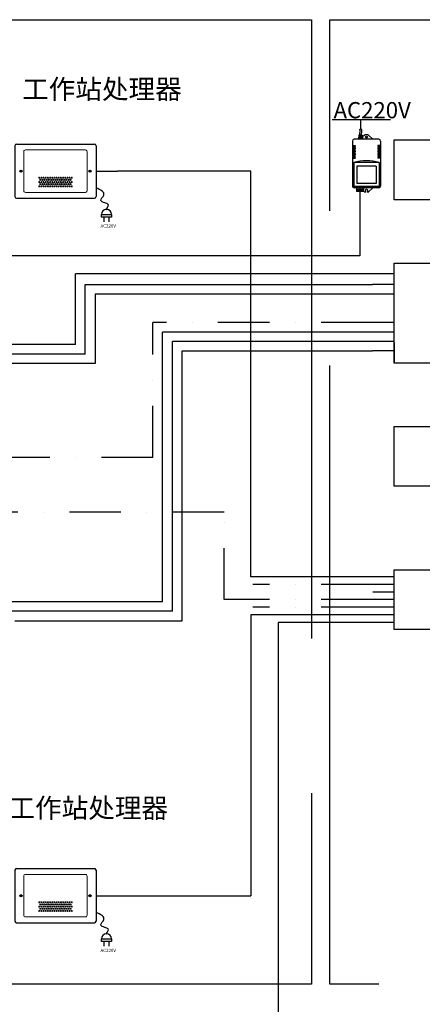
# Model space of a CAD drawing. Extents: x 23973 to 5540698, y -1610433 to 45051.
# Drawn here: x 2293194 to 2301004, y -845460 to -826364 of the extents above; entities that cross this region are included whole.
import ezdxf

# ---------------------------------------------------------------- set-up
doc = ezdxf.new("R2010")
doc.units = 0
doc.header["$LTSCALE"] = 1000
doc.header["$MEASUREMENT"] = 0
doc.linetypes.add('ACAD_ISO02W100', pattern=[15, 12, -3])
doc.linetypes.add('DASHDOTX2', pattern=[2, 1, -0.5, 0, -0.5])
for name, color, linetype, lineweight in [('LAYER7', 7, 'Continuous', 13), ('尺寸', 7, 'Continuous', 13), ('文字', 7, 'Continuous', 13)]:
    doc.layers.add(name, color=color, linetype=linetype, lineweight=lineweight)
doc.layers.add('重症探视', color=5, linetype='Continuous')
doc.styles.add('_HZTXT', font='txt', dxfattribs={"width": 0.7})
doc.styles.add('HZ', font='txt', dxfattribs={"width": 0.8})
doc.styles.add('HZ_TXT', font='AcadEref.ttf', dxfattribs={"bigfont": 'hztxt.shx'})

# ---------------------------------------------------------------- blocks, each defined once
blk = doc.blocks.new('A$C50352AA9')
for p, q in [((-5625, 1763), (-5625, -1762)), ((-5512, 1875), (-112, 1875)), ((0, 1763), (0, -1762)), ((-5227, 40), (-5243, 24)), ((-5219, 0), (-5243, 24)), ((-5219, 0), (-5243, -24)), ((-5203, 16), (-5227, 40)), ((-5203, 73), (-5203, 74)), ((-5179, 40), (-5203, 16)), ((-5163, 24), (-5187, 0)), ((-5163, -24), (-5187, 0)), ((-5163, 24), (-5179, 40)), ((-446, 40), (-462, 24)), ((-438, 0), (-462, 24)), ((-438, 0), (-462, -24)), ((-422, 16), (-446, 40)), ((-422, 73), (-422, 74)), ((-398, 40), (-422, 16)), ((-382, 24), (-406, 0)), ((-382, -24), (-406, 0)), ((-382, 24), (-398, 40)), ((-5227, -40), (-5243, -24)), ((-5203, -16), (-5227, -40)), ((-5179, -40), (-5203, -16)), ((-5163, -24), (-5179, -40)), ((-446, -40), (-462, -24)), ((-422, -16), (-446, -40)), ((-398, -40), (-422, -16)), ((-382, -24), (-398, -40)), ((-5512, -1875), (-112, -1875))]:
    blk.add_line(p, q)
at = {"lineweight": -3}
for p, q in [((569, -3503), (569, -3173)), ((875, -3173), (875, -3503))]:
    blk.add_line(p, q, dxfattribs=at)
blk.add_lwpolyline([(1078, -3173), (366, -3173), (366, -2995), (1078, -2995)], close=True, dxfattribs=at)
for centre in [(-5203, 0), (-422, 0)]:
    blk.add_circle(centre, 73.1)
for centre, start, end in [((-5512, 1763), 90, 180), ((-112, 1763), 0, 90), ((-5512, -1762), 180, 270), ((-112, -1762), 270, 0)]:
    blk.add_arc(centre, 112, start, end)
blk.add_arc((722, -2995), 356, 0, 180, dxfattribs=at)
blk.add_spline([(703, -2665), (837, -2296), (602, -2196), (335, -2028), (536, -1656), (0, -1153)], degree=3, dxfattribs=at)
at = {"layer": '尺寸'}
blk.add_lwpolyline([(-4890, -1470), (-735, -1470, 0.414214), (-622, -1357), (-622, 1357, 0.414214), (-735, 1470), (-4890, 1470, 0.414214), (-5003, 1357), (-5003, -1357, 0.414214)], format="xyb", close=True, dxfattribs=at)
for centre in [(-3937, -450), (-3862, -600), (-3787, -450), (-3712, -600), (-3637, -450), (-3562, -600), (-3487, -450), (-3412, -600), (-3337, -450), (-3262, -600), (-3187, -450), (-3112, -600), (-3037, -450), (-2962, -600), (-2887, -450), (-2812, -600), (-2737, -450), (-2662, -600), (-2587, -450), (-2512, -600), (-2437, -450), (-2362, -600), (-2287, -450), (-2212, -600), (-2137, -450), (-2062, -600), (-1987, -450), (-1912, -600), (-1837, -450), (-1762, -600), (-1687, -450), (-3937, -750), (-3937, -1050), (-3862, -900), (-3787, -750), (-3787, -1050), (-3712, -900), (-3637, -750), (-3637, -1050), (-3562, -900), (-3487, -750), (-3487, -1050), (-3412, -900), (-3337, -750), (-3337, -1050), (-3262, -900), (-3187, -750), (-3187, -1050), (-3112, -900), (-3037, -750), (-3037, -1050), (-2962, -900), (-2887, -750), (-2887, -1050), (-2812, -900), (-2737, -750), (-2737, -1050), (-2662, -900), (-2587, -750), (-2587, -1050), (-2512, -900), (-2437, -750), (-2437, -1050), (-2362, -900), (-2287, -750), (-2287, -1050), (-2212, -900), (-2137, -750), (-2137, -1050), (-2062, -900), (-1987, -750), (-1987, -1050), (-1912, -900), (-1837, -750), (-1837, -1050), (-1762, -900), (-1687, -750), (-1687, -1050)]:
    blk.add_circle(centre, 37.5, dxfattribs=at)
at = {"layer": 'LAYER7', "color": 0, "lineweight": -3, "insert": (306, -3676), "char_height": 225, "width": 2733.75, "attachment_point": 1, "style": '_HZTXT'}
blk.add_mtext('\\fAcadEref|b0|i0|c134|p2;AC220V', dxfattribs=at)
blk = doc.blocks.new('A$C2EDF4231')
at = {"layer": '重症探视', "lineweight": -3}
for p, q in [((14884, -3063), (14884, -2733)), ((15189, -2733), (15189, -3063))]:
    blk.add_line(p, q, dxfattribs=at)
at = {"layer": '重症探视', "ltscale": 4}
blk.add_lwpolyline([(0, 1841), (14314, 1841), (14314, -1470), (0, -1470)], close=True, dxfattribs=at)
at = {"layer": '重症探视', "lineweight": -3}
blk.add_lwpolyline([(15392, -2733), (14680, -2733), (14680, -2555), (15392, -2555)], close=True, dxfattribs=at)
blk.add_arc((15036, -2555), 356, 0, 180, dxfattribs=at)
blk.add_spline([(15017, -2225), (15151, -1856), (14917, -1755), (14649, -1588), (14850, -1216), (14314, -713)], degree=3, dxfattribs=at)
at = {"layer": '重症探视', "color": 0, "lineweight": -3, "attachment_point": 1, "style": 'HZ_TXT'}
for s, insert, char_height, width in [('{\\fFangSong_GB2312|b0|i0|c134|p49;网络交换机}', (4957, 884), 900, 11271.09), ('\\fAcadEref|b0|i0|c134|p2;AC220V', (14620, -3236), 225, 2733.75)]:
    blk.add_mtext(s, dxfattribs=dict(at, insert=insert, char_height=char_height, width=width))

msp = doc.modelspace()

# ---------------------------------------------------------------- linework, layer by layer
for p, q in [((2299648.1, -828717.1), (2299648.1, -829590.7)), ((2300160.5, -828683.5), (2299681.7, -828683.5)), ((2299847.6, -828668.8), (2299759.4, -828668.8)), ((2299759.4, -828681.4), (2299759.4, -828668.8)), ((2299847.6, -828681.4), (2299759.4, -828681.4)), ((2299769.6, -828605.6), (2299765.7, -828668.8)), ((2299840.8, -828660.4), (2299766.2, -828660.4)), ((2299839.9, -828647), (2299767.1, -828647)), ((2299839.4, -828638.6), (2299767.6, -828638.6)), ((2299838.6, -828625.1), (2299768.4, -828625.1)), ((2299838, -828616.7), (2299768.9, -828616.7)), ((2299772, -828681.4), (2299772, -828683.5)), ((2299833.1, -828601.6), (2299773.8, -828601.6)), ((2299782.5, -828616.7), (2299782.5, -828625.1)), ((2299782.5, -828638.6), (2299782.5, -828647)), ((2299782.5, -828660.4), (2299782.5, -828668.8)), ((2299824.5, -828616.7), (2299824.5, -828625.1)), ((2299824.5, -828638.6), (2299824.5, -828647)), ((2299824.5, -828660.4), (2299824.5, -828668.8)), ((2299835, -828681.4), (2299835, -828683.5)), ((2299837.3, -828605.6), (2299841.3, -828668.8)), ((2299881.3, -828604), (2299839.6, -828642.4)), ((2299847.6, -828681.4), (2299847.6, -828668.8)), ((2299949.5, -828599.5), (2299892.7, -828599.5)), ((2299960.9, -828604), (2300047.1, -828683.5)), ((2300194.1, -828717.1), (2300194.1, -829590.7)), ((2299650.2, -828803.2), (2299650.2, -828815.8)), ((2299650.2, -828803.2), (2299700.6, -828803.2)), ((2299650.2, -828815.8), (2299700.6, -828815.8)), ((2299650.2, -828828.4), (2299700.6, -828828.4)), ((2299650.2, -828828.4), (2299650.2, -828841)), ((2299650.2, -828841), (2299700.6, -828841)), ((2299650.2, -828857.8), (2299650.2, -828870.4)), ((2299650.2, -828857.8), (2299700.6, -828857.8)), ((2299650.2, -828870.4), (2299700.6, -828870.4)), ((2299650.2, -828887.2), (2299650.2, -828899.8)), ((2299650.2, -828887.2), (2299700.6, -828887.2)), ((2299650.2, -828899.8), (2299700.6, -828899.8)), ((2299650.2, -828916.6), (2299700.6, -828916.6)), ((2299650.2, -828916.6), (2299650.2, -828929.2)), ((2299669.5, -828803.2), (2299669.5, -828815.8)), ((2299669.5, -828828.4), (2299669.5, -828841)), ((2299669.5, -828857.8), (2299669.5, -828870.4)), ((2299669.5, -828887.2), (2299669.5, -828899.8)), ((2299669.5, -828916.6), (2299669.5, -828929.2)), ((2299700.6, -828803.2), (2299700.6, -828815.8)), ((2299700.6, -828828.4), (2299700.6, -828841)), ((2299700.6, -828857.8), (2299700.6, -828870.4)), ((2299700.6, -828887.2), (2299700.6, -828899.8)), ((2299700.6, -828916.6), (2299700.6, -828929.2)), ((2300192, -828803.2), (2300141.6, -828803.2)), ((2300141.6, -828803.2), (2300141.6, -828815.8)), ((2300192, -828815.8), (2300141.6, -828815.8)), ((2300141.6, -828828.4), (2300141.6, -828841)), ((2300192, -828828.4), (2300141.6, -828828.4)), ((2300192, -828841), (2300141.6, -828841)), ((2300192, -828857.8), (2300141.6, -828857.8)), ((2300141.6, -828857.8), (2300141.6, -828870.4)), ((2300192, -828870.4), (2300141.6, -828870.4)), ((2300192, -828887.2), (2300141.6, -828887.2)), ((2300141.6, -828887.2), (2300141.6, -828899.8)), ((2300192, -828899.8), (2300141.6, -828899.8)), ((2300141.6, -828916.6), (2300141.6, -828929.2)), ((2300192, -828916.6), (2300141.6, -828916.6)), ((2300172.7, -828803.2), (2300172.7, -828815.8)), ((2300172.7, -828828.4), (2300172.7, -828841)), ((2300172.7, -828857.8), (2300172.7, -828870.4)), ((2300172.7, -828887.2), (2300172.7, -828899.8)), ((2300172.7, -828916.6), (2300172.7, -828929.2)), ((2300192, -828803.2), (2300192, -828815.8)), ((2300192, -828828.4), (2300192, -828841)), ((2300192, -828857.8), (2300192, -828870.4)), ((2300192, -828887.2), (2300192, -828899.8)), ((2300192, -828916.6), (2300192, -828929.2)), ((2299650.2, -828929.2), (2299700.6, -828929.2)), ((2299650.2, -828946), (2299650.2, -828958.6)), ((2299650.2, -828946), (2299700.6, -828946)), ((2299650.2, -828958.6), (2299700.6, -828958.6)), ((2299650.2, -828975.4), (2299700.6, -828975.4)), ((2299650.2, -828975.4), (2299650.2, -828988)), ((2299650.2, -828988), (2299700.6, -828988)), ((2299650.2, -829004.8), (2299700.6, -829004.8)), ((2299650.2, -829004.8), (2299650.2, -829017.4)), ((2299650.2, -829017.4), (2299700.6, -829017.4)), ((2299650.2, -829034.2), (2299650.2, -829046.8)), ((2299650.2, -829034.2), (2299700.6, -829034.2)), ((2299650.2, -829046.8), (2299700.6, -829046.8)), ((2299669.5, -828946), (2299669.5, -828958.6)), ((2299669.5, -828975.4), (2299669.5, -828988)), ((2299669.5, -829004.8), (2299669.5, -829017.4)), ((2299669.5, -829034.2), (2299669.5, -829046.8)), ((2299700.6, -828946), (2299700.6, -828958.6)), ((2299700.6, -828975.4), (2299700.6, -828988)), ((2299700.6, -829004.8), (2299700.6, -829017.4)), ((2299700.6, -829034.2), (2299700.6, -829046.8)), ((2300192, -828929.2), (2300141.6, -828929.2)), ((2300192, -828946), (2300141.6, -828946)), ((2300141.6, -828946), (2300141.6, -828958.6)), ((2300192, -828958.6), (2300141.6, -828958.6)), ((2300141.6, -828975.4), (2300141.6, -828988)), ((2300192, -828975.4), (2300141.6, -828975.4)), ((2300192, -828988), (2300141.6, -828988)), ((2300141.6, -829004.8), (2300141.6, -829017.4)), ((2300192, -829004.8), (2300141.6, -829004.8)), ((2300192, -829017.4), (2300141.6, -829017.4)), ((2300192, -829034.2), (2300141.6, -829034.2)), ((2300141.6, -829034.2), (2300141.6, -829046.8)), ((2300192, -829046.8), (2300141.6, -829046.8)), ((2300172.7, -828946), (2300172.7, -828958.6)), ((2300172.7, -828975.4), (2300172.7, -828988)), ((2300172.7, -829004.8), (2300172.7, -829017.4)), ((2300172.7, -829034.2), (2300172.7, -829046.8)), ((2300192, -828946), (2300192, -828958.6)), ((2300192, -828975.4), (2300192, -828988)), ((2300192, -829004.8), (2300192, -829017.4)), ((2300192, -829034.2), (2300192, -829046.8)), ((2299673.3, -829132.9), (2299673.3, -829590.7)), ((2300168.9, -829132.9), (2299673.3, -829132.9)), ((2299732.1, -829202.2), (2299732.1, -829538.2)), ((2300110.1, -829202.2), (2299732.1, -829202.2)), ((2300110.1, -829202.2), (2300110.1, -829538.2)), ((2300168.9, -829132.9), (2300168.9, -829590.7)), ((2300160.5, -829599.1), (2299681.7, -829599.1)), ((2300160.5, -829624.3), (2299681.7, -829624.3)), ((2299727.9, -829624.3), (2299727.9, -829698.3)), ((2299795.1, -829631.1), (2299727.9, -829631.1)), ((2300110.1, -829538.2), (2299732.1, -829538.2)), ((2299751.2, -829671.1), (2299738.4, -829658.4)), ((2299738.6, -829670.7), (2299750.5, -829658.8)), ((2299755.2, -829631.1), (2299755.2, -829624.3)), ((2299767.8, -829631.1), (2299767.8, -829624.3)), ((2299784.8, -829671.1), (2299772, -829658.4)), ((2299772.2, -829670.7), (2299784.1, -829658.8)), ((2299795.1, -829624.3), (2299795.1, -829698.3)), ((2299795.1, -829624.3), (2299795.1, -829698.3)), ((2299862.3, -829631.1), (2299795.1, -829631.1)), ((2299818.4, -829671.1), (2299805.6, -829658.4)), ((2299805.8, -829670.7), (2299817.7, -829658.8)), ((2299822.4, -829631.1), (2299822.4, -829624.3)), ((2299835, -829631.1), (2299835, -829624.3)), ((2299852, -829671.1), (2299839.2, -829658.4)), ((2299839.4, -829670.7), (2299851.3, -829658.8)), ((2299862.3, -829624.3), (2299862.3, -829698.3)), ((2299904.3, -829666.3), (2299904.3, -829708.3)), ((2299937.9, -829666.3), (2299937.9, -829708.3)), ((2299960.9, -829703.9), (2300047.1, -829624.3)), ((2299795.1, -829698.3), (2299727.9, -829698.3)), ((2299862.3, -829698.3), (2299795.1, -829698.3)), ((2299881.3, -829703.9), (2299862.3, -829686.3)), ((2299904.3, -829708.3), (2299892.7, -829708.3)), ((2299949.5, -829708.3), (2299937.9, -829708.3))]:
    msp.add_line(p, q)
for centre, radius in [((2299921.1, -828641.5), 16.8), ((2299744.7, -829664.7), 14.7), ((2299744.7, -829664.7), 13), ((2299778.3, -829664.7), 14.7), ((2299778.3, -829664.7), 13), ((2299811.9, -829664.7), 14.7), ((2299811.9, -829664.7), 13), ((2299845.5, -829664.7), 14.7), ((2299845.5, -829664.7), 13)]:
    msp.add_circle(centre, radius)
for centre, radius, start, end in [((2299681.7, -828717.1), 33.6, 90, 180), ((2299773.8, -828605.8), 4.2, 90, 176.42367), ((2299833.1, -828605.8), 4.2, 3.57633, 90), ((2299892.7, -828616.3), 16.8, 90, 132.70273), ((2299949.5, -828616.3), 16.8, 47.29727, 90), ((2300160.5, -828717.1), 33.6, 0, 90), ((2299921.1, -830029.9), 930.6, 74.55635, 105.44365), ((2299681.7, -829590.7), 33.6, 180, 270), ((2299681.7, -829590.7), 8.4, 180, 270), ((2299921.1, -829666.3), 16.8, 0, 180), ((2300160.5, -829590.7), 33.6, 270, 0), ((2300160.5, -829590.7), 8.4, 270, 0), ((2299892.7, -829691.5), 16.8, 227.29727, 270), ((2299949.5, -829691.5), 16.8, 270, 312.70273)]:
    msp.add_arc(centre, radius, start, end)
for points, knots in [([(2299785.4, -828601.6), (2299785.5, -828600.4), (2299785.7, -828599.2), (2299786.7, -828591.6), (2299787.9, -828585.6), (2299791, -828571.6), (2299793.1, -828564), (2299796.5, -828550.2), (2299797.9, -828543.9), (2299799.4, -828532.8), (2299799.6, -828528.3), (2299798.8, -828516.4), (2299797.9, -828509.5), (2299795.8, -828494.2), (2299794.7, -828502.3), (2299794, -828491.3), (2299793.9, -828489.6), (2299793.9, -828487.8)], [0.5834594, 0.5834594, 0.5834594, 0.5834594, 0.9226618, 0.9226618, 2.7679854, 2.7679854, 5.4681111, 5.4681111, 8.1682368, 8.1682368, 10.8683624, 10.8683624, 13.5684881, 13.5684881, 16.2686137, 16.2686137, 16.7657936, 16.7657936, 16.7657936, 16.7657936]), ([(2299819.3, -828601.6), (2299822.6, -828578.1), (2299839.9, -828536.5), (2299828.4, -828492), (2299827.5, -828489)], [1.0386474, 1.0386474, 1.0386474, 1.0386474, 9.5277544, 16.509368, 16.509368, 16.509368, 16.509368])]:
    msp.add_open_spline(points, degree=3, knots=knots)
at = {"layer": '尺寸', "lineweight": 13}
msp.add_open_spline([(2299827.5, -828489), (2299821, -828487.6), (2299809.7, -828484), (2299798.6, -828486.4), (2299793.9, -828487.8)], degree=3, knots=[1.666686, 1.666686, 1.666686, 1.666686, 4.0058753, 5.7610159, 5.7610159, 5.7610159, 5.7610159], dxfattribs=at)
at = {"layer": '重症探视', "color": 0, "lineweight": -3}
for p, q in [((2299255.1, -828300.1), (2300389.3, -828300.1)), ((2299810.8, -828485.6), (2299810.8, -828300.1))]:
    msp.add_line(p, q, dxfattribs=at)
at = {"layer": '重症探视', "ltscale": 4}
for p, q in [((2294675.9, -829302.6), (2295092.1, -829302.6)), ((2294675.9, -843353.9), (2295092.1, -843353.9))]:
    msp.add_line(p, q, dxfattribs=at)
at = {"layer": '重症探视', "lineweight": -3}
for p, q in [((2297677.8, -829302.6), (2295092.1, -829302.6)), ((2297677.8, -837167.3), (2297677.8, -829302.6)), ((2300460.6, -831474.8), (2300460.6, -831084.1)), ((2300460.6, -832633.7), (2300460.6, -833024.4)), ((2300042.7, -837167.3), (2297677.8, -837167.3)), ((2300460.6, -837167.3), (2300042.7, -837167.3)), ((2300460.6, -837315.5), (2300042.7, -837315.5)), ((2300460.6, -837463.8), (2300042.7, -837463.8)), ((2300460.6, -837612.1), (2300042.7, -837612.1)), ((2300460.6, -837760.3), (2300042.7, -837760.3)), ((2300042.7, -837908.6), (2297677.8, -837908.6)), ((2297677.8, -837908.6), (2297677.8, -843353.9)), ((2300042.7, -838056.9), (2298207.8, -838056.9)), ((2300460.6, -837908.6), (2300042.7, -837908.6)), ((2300460.6, -838056.9), (2300042.7, -838056.9)), ((2295092.1, -843353.9), (2297677.8, -843353.9))]:
    msp.add_line(p, q, dxfattribs=at)
at = {"layer": '重症探视', "color": 2, "lineweight": -3}
msp.add_line((2299795.1, -829698.3), (2299795.1, -830943), dxfattribs=at)
at = {"layer": '重症探视', "color": 1, "lineweight": -3}
msp.add_line((2299795.1, -830943), (2289573.8, -830943), dxfattribs=at)
at = {"layer": '重症探视', "color": 3}
for p, q in [((2300039.2, -831291), (2294278.4, -831291)), ((2300460.6, -831291), (2300039.2, -831291)), ((2300460.6, -831502.9), (2300039.2, -831502.9)), ((2300460.6, -831686.7), (2300039.2, -831686.7)), ((2300460.6, -832238), (2300039.2, -832238)), ((2300039.2, -832421.8), (2295967.6, -832421.8)), ((2300460.6, -832421.8), (2300039.2, -832421.8)), ((2294278.4, -832664.8), (2286815.6, -832664.8)), ((2300039.2, -832605.6), (2296156.7, -832605.6)), ((2300460.6, -832605.6), (2300039.2, -832605.6)), ((2294467.5, -832848.6), (2283340.9, -832848.6)), ((2300460.6, -832789.4), (2300039.2, -832789.4)), ((2294656.5, -833032.4), (2279866.2, -833032.4)), ((2295967.6, -837654.5), (2279866.2, -837654.5)), ((2296156.7, -837838.3), (2283340.9, -837838.3))]:
    msp.add_line(p, q, dxfattribs=at)
at = {"layer": '重症探视', "color": 3, "lineweight": -3}
for p, q in [((2294278.4, -832664.8), (2294278.4, -831291)), ((2294467.5, -831502.9), (2300039.2, -831502.9)), ((2294467.5, -832848.6), (2294467.5, -831502.9)), ((2300039.2, -831686.7), (2294656.5, -831686.7)), ((2294656.5, -831686.7), (2294656.5, -833032.4)), ((2295967.6, -837654.5), (2295967.6, -832421.8)), ((2296156.7, -837838.3), (2296156.7, -832605.6)), ((2296345.7, -838022.1), (2296345.7, -832789.4)), ((2296345.7, -832789.4), (2300039.2, -832789.4)), ((2293101.9, -838022.1), (2296345.7, -838022.1))]:
    msp.add_line(p, q, dxfattribs=at)
at = {"layer": '重症探视', "color": 3, "linetype": 'DASHDOTX2'}
msp.add_line((2300039.2, -832238), (2295778.6, -832238), dxfattribs=at)
at = {"layer": '重症探视', "color": 3, "linetype": 'DASHDOTX2', "lineweight": -3}
for q in [(2295778.6, -832238), (2288342.7, -834854.4)]:
    msp.add_line((2295778.6, -834854.4), q, dxfattribs=at)
at = {"layer": '重症探视', "linetype": 'DASHDOTX2', "lineweight": -3}
for p, q in [((2297158.5, -835914), (2288366.7, -835914)), ((2297158.5, -837612.1), (2297158.5, -835914)), ((2300042.7, -837315.5), (2297716, -837315.5)), ((2300042.7, -837612.1), (2297158.5, -837612.1)), ((2300042.7, -837760.3), (2297716, -837760.3))]:
    msp.add_line(p, q, dxfattribs=at)
at = {"layer": '重症探视', "color": 5, "linetype": 'ByBlock', "lineweight": -3}
msp.add_line((2298207.8, -838056.9), (2298207.8, -855943.1), dxfattribs=at)
at = {"layer": '重症探视', "color": 0, "linetype": 'ACAD_ISO02W100', "lineweight": -3}
for points in [[(2298857.2, -845070.8), (2276294.6, -845070.8), (2276294.6, -826364.4), (2298857.2, -826364.4)], [(2299209.9, -826364.4), (2315158.8, -826364.4), (2315158.8, -845070.8), (2299209.9, -845070.8)]]:
    msp.add_lwpolyline(points, close=True, dxfattribs=at)
at = {"layer": '重症探视', "color": 0, "ltscale": 4}
for points in [[(2300460.6, -828695.9), (2305470.7, -828695.9), (2305470.7, -829854.8), (2300460.6, -829854.8)], [(2300460.6, -831084.1), (2305470.7, -831084.1), (2305470.7, -833024.4), (2300460.6, -833024.4)], [(2300460.6, -834253.7), (2305470.7, -834253.7), (2305470.7, -835412.6), (2300460.6, -835412.6)]]:
    msp.add_lwpolyline(points, close=True, dxfattribs=at)

# ---------------------------------------------------------------- block references
at = {"layer": '重症探视', "color": 6, "xscale": 0.2799999999115244, "yscale": 0.2800000000133878, "zscale": 0.28}
for p in [(2294675.9, -829302.6), (2294675.9, -843353.9)]:
    msp.add_blockref('A$C50352AA9', p, dxfattribs=at)
at = {"layer": '重症探视', "lineweight": -3, "xscale": 0.3499999999767169, "yscale": 0.3500000000058208, "zscale": 0.35}
msp.add_blockref('A$C2EDF4231', (2300460.6, -837676.9), dxfattribs=at)

# ---------------------------------------------------------------- texts
at = {"layer": '文字', "lineweight": -3, "char_height": 378, "width": 4733.858, "attachment_point": 1, "style": 'HZ'}
for s, insert in [('    工作站处理器', (2292780.8, -827521.9)), ('{\\fArial|b0|i0|c0|p32;  \\P}    工作站处理器', (2292514.9, -841463.7))]:
    msp.add_mtext(s, dxfattribs=dict(at, insert=insert))
at = {"layer": '重症探视', "color": 0, "lineweight": -3, "insert": (2299282.6, -827961.9), "char_height": 315, "width": 3944.881, "attachment_point": 1, "style": 'HZ_TXT'}
msp.add_mtext('AC220V', dxfattribs=at)

doc.saveas('drawing.dxf')
